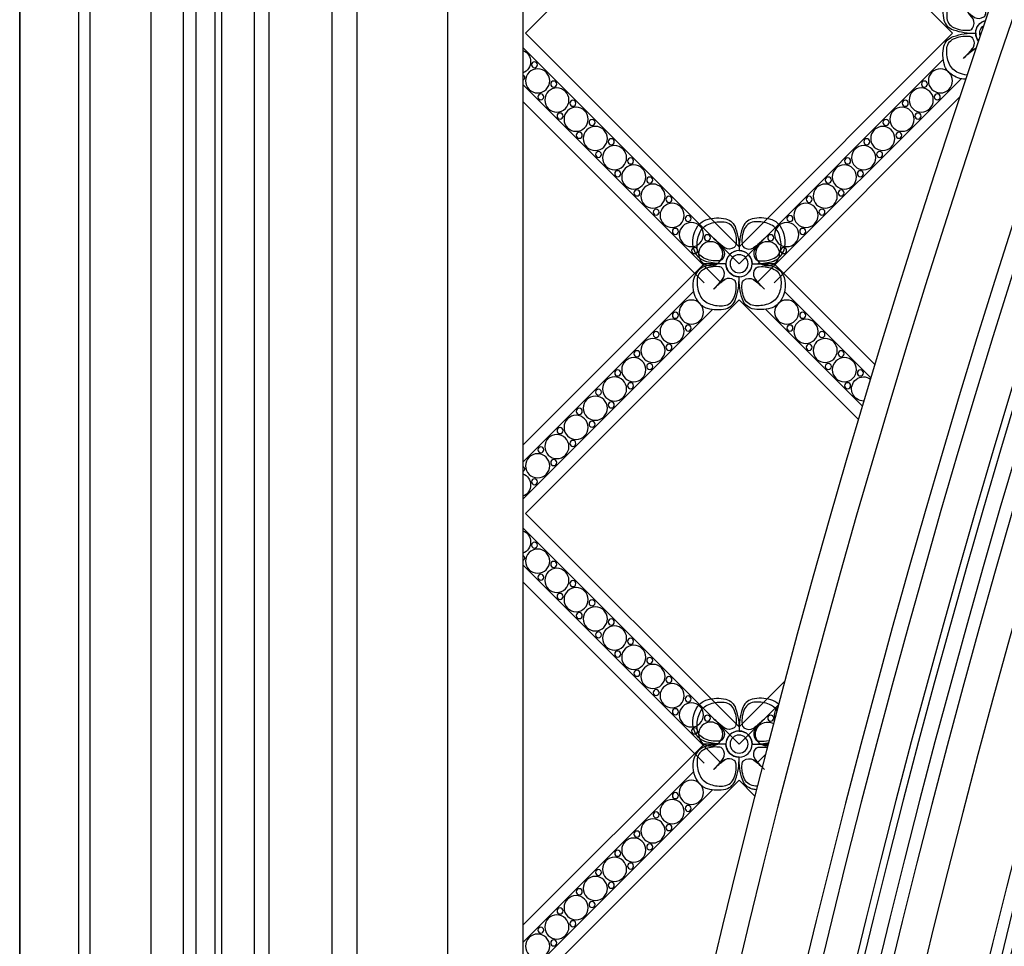
# Model space of a CAD drawing. Units: millimetres. Extents: x 31226 to 33326, y 375 to 1860.
# Drawn here: x 32962 to 32992, y 1104 to 1133 of the extents above; entities that cross this region are included whole.
import ezdxf

# ---------------------------------------------------------------- set-up
doc = ezdxf.new("R2010")
doc.units = ezdxf.units.MM
for name, color, linetype in [('05木作', 3, 'Continuous'), ('H-06.木作(細線)', 8, 'Continuous'), ('H-08.木作(細線)', 8, 'Continuous'), ('木作', 6, 'Continuous')]:
    doc.layers.add(name, color=color, linetype=linetype)

# ---------------------------------------------------------------- blocks, each defined once
blk = doc.blocks.new('999')
at = {"layer": 'H-06.木作(細線)'}
for p, q in [((60160.57, 24260.39), (60163.81, 24260.39)), ((60171.24, 24260.39), (60174.48, 24260.39)), ((60161.77, 24164.94), (60163.81, 24164.94)), ((60171.24, 24164.94), (60174.48, 24164.94))]:
    blk.add_line(p, q, dxfattribs=at)
blk.add_lwpolyline([(60125.1, 24306.22), (60167.52, 24348.65), (60209.95, 24306.22), (60167.52, 24263.79)], close=True, dxfattribs=at)
for points in [[(60117.95, 24310.54, -0.023657), (60118.14, 24311.86, -0.081606), (60118.6, 24313.42, -0.208175), (60120.65, 24315.15, -0.235108), (60125.4, 24314.38, -0.172418), (60126.72, 24312.54, -0.120167), (60126.83, 24308.83, -0.2538), (60124.95, 24306.89, -0.091407), (60120.5, 24306.22, 0.339232), (60118.57, 24308.73, 0.339232)], [(60122.51, 24297.05, 0.144408), (60125.4, 24298.06, 0.172418), (60126.72, 24299.9, 0.120167), (60126.83, 24303.61, 0.2538), (60124.95, 24305.54, 0.091407), (60120.5, 24306.22, -0.164813), (60119.96, 24304.64, -0.164813)], [(60159.69, 24172.86, -0.133384), (60161.21, 24173.77, -0.120167), (60164.91, 24173.88, -0.2538), (60166.85, 24172, -0.091407), (60167.52, 24167.55, 0.414214), (60164.92, 24164.95, -0.054223), (60161.88, 24165.2, -0.009473), (60161.7, 24165.22, -0.009473)], [(60164.11, 24155.89, 0.026101), (60164.91, 24156.02, 0.2538), (60166.85, 24157.9, 0.091407), (60167.52, 24162.35, -0.414214), (60164.92, 24164.95, 0.054223), (60161.88, 24164.71, 0.002554), (60161.83, 24164.7, 0.002554)]]:
    blk.add_lwpolyline(points, format="xyb", dxfattribs=at)
at = {"layer": 'H-06.木作(細線)', "color": 9}
for points in [[(60123.92, 24314.1, -0.210163), (60125.78, 24312.24, -0.116527), (60126.23, 24309.49, -0.28892), (60124.89, 24307.33, -0.140871), (60121.92, 24306.83, -0.290809), (60121.15, 24307.2, -0.294999), (60121.03, 24309.06, -0.033914), (60122.29, 24310.61, -0.033914), (60120.74, 24309.35, -0.294999), (60118.88, 24309.47, -0.290809), (60118.51, 24310.24, -0.140871), (60119.01, 24313.21, -0.28892), (60121.17, 24314.55, -0.116527)], [(60159.64, 24266.42, -0.210163), (60161.5, 24268.28, -0.116527), (60164.25, 24268.73, -0.28892), (60166.41, 24267.39, -0.140871), (60166.92, 24264.42, -0.290809), (60166.55, 24263.65, -0.294999), (60164.68, 24263.53, -0.033914), (60163.13, 24264.8, -0.033914), (60164.39, 24263.24, -0.294999), (60164.27, 24261.38, -0.290809), (60163.5, 24261.01, -0.140871), (60160.53, 24261.51, -0.28892), (60159.19, 24263.67, -0.116527)], [(60175.4, 24266.42, 0.210163), (60173.55, 24268.28, 0.116527), (60170.79, 24268.73, 0.28892), (60168.64, 24267.39, 0.140871), (60168.13, 24264.42, 0.290809), (60168.5, 24263.65, 0.294999), (60170.37, 24263.53, 0.033914), (60171.92, 24264.8, 0.033914), (60170.66, 24263.24, 0.294999), (60170.78, 24261.38, 0.290809), (60171.54, 24261.01, 0.140871), (60174.52, 24261.51, 0.28892), (60175.86, 24263.67, 0.116527)], [(60159.64, 24254.37, 0.210163), (60161.5, 24252.52, 0.116527), (60164.25, 24252.06, 0.28892), (60166.41, 24253.4, 0.140871), (60166.92, 24256.38, 0.290809), (60166.55, 24257.14, 0.294999), (60164.68, 24257.26, 0.033914), (60163.13, 24256, 0.033914), (60164.39, 24257.55, 0.294999), (60164.27, 24259.42, 0.290809), (60163.5, 24259.79, 0.140871), (60160.53, 24259.28, 0.28892), (60159.19, 24257.13, 0.116527)], [(60175.4, 24254.37, -0.210163), (60173.55, 24252.52, -0.116527), (60170.79, 24252.06, -0.28892), (60168.64, 24253.4, -0.140871), (60168.13, 24256.38, -0.290809), (60168.5, 24257.14, -0.294999), (60170.37, 24257.26, -0.033914), (60171.92, 24256, -0.033914), (60170.66, 24257.55, -0.294999), (60170.78, 24259.42, -0.290809), (60171.54, 24259.79, -0.140871), (60174.52, 24259.28, -0.28892), (60175.86, 24257.13, -0.116527)], [(60175.4, 24170.98, 0.210163), (60173.55, 24172.83, 0.116527), (60170.79, 24173.29, 0.28892), (60168.64, 24171.95, 0.140871), (60168.13, 24168.97, 0.290809), (60168.5, 24168.21, 0.294999), (60170.37, 24168.09, 0.033914), (60171.92, 24169.35, 0.033914), (60170.66, 24167.8, 0.294999), (60170.78, 24165.93, 0.290809), (60171.54, 24165.56, 0.140871), (60174.52, 24166.07, 0.28892), (60175.86, 24168.22, 0.116527)], [(60175.4, 24158.93, -0.210163), (60173.55, 24157.07, -0.116527), (60170.79, 24156.62, -0.28892), (60168.64, 24157.96, -0.140871), (60168.13, 24160.93, -0.290809), (60168.5, 24161.7, -0.294999), (60170.37, 24161.82, -0.033914), (60171.92, 24160.55, -0.033914), (60170.66, 24162.1, -0.294999), (60170.78, 24163.97, -0.290809), (60171.54, 24164.34, -0.140871), (60174.52, 24163.84, -0.28892), (60175.86, 24161.68, -0.116527)]]:
    blk.add_lwpolyline(points, format="xyb", close=True, dxfattribs=at)
at = {"layer": 'H-06.木作(細線)'}
for points in [[(60121.72, 24306.2), (60121.7, 24306.22), (60121.72, 24306.24)], [(60121.72, 24306.2), (60121.7, 24306.22), (60121.72, 24306.24)], [(60210.48, 24303.36), (60167.52, 24260.4), (60126.94, 24300.99)], [(60163.96, 24256.61), (60123.4, 24297.17)], [(60210.48, 24296), (60171.08, 24256.61)], [(60160.57, 24256.61), (60123.71, 24293.47)], [(60210.48, 24292.61), (60174.48, 24256.61)], [(60140.54, 24240.36), (60160.57, 24260.39)], [(60174.48, 24260.39), (60210.48, 24224.38)], [(60167.5, 24256.57), (60167.52, 24256.59), (60167.55, 24256.57)], [(60167.5, 24256.57), (60167.52, 24256.59), (60167.55, 24256.57)], [(60167.5, 24256.57), (60167.52, 24256.59), (60167.55, 24256.57)], [(60141.33, 24237.75), (60158.47, 24254.89)], [(60143.8, 24229.48), (60167.52, 24253.2), (60209.95, 24210.77), (60167.52, 24168.35), (60158.48, 24177.39)], [(60176.58, 24254.89), (60210.48, 24220.99)], [(60143.02, 24232.09), (60162.29, 24251.36)], [(60172.76, 24251.36), (60210.48, 24213.63)], [(60210.48, 24207.91), (60167.52, 24164.95), (60159.71, 24172.76)], [(60210.48, 24200.56), (60171.08, 24161.16)], [(60210.48, 24197.16), (60174.48, 24161.16)], [(60174.48, 24164.94), (60210.48, 24128.94)], [(60163.96, 24161.16), (60162.33, 24162.79)], [(60167.5, 24161.12), (60167.52, 24161.15), (60167.55, 24161.12)], [(60167.5, 24161.12), (60167.52, 24161.15), (60167.55, 24161.12)], [(60167.5, 24161.12), (60167.52, 24161.15), (60167.55, 24161.12)], [(60176.58, 24159.45), (60210.48, 24125.54)], [(60164.43, 24154.65), (60167.52, 24157.75), (60209.95, 24115.33), (60180.69, 24086.07)], [(60172.76, 24155.91), (60210.48, 24118.19)]]:
    blk.add_lwpolyline(points, dxfattribs=at)
at = {"layer": 'H-06.木作(細線)', "color": 9}
for points in [[(60122.23, 24297.9, 0.072393), (60123.92, 24298.34, 0.210163), (60125.78, 24300.19, 0.116527), (60126.23, 24302.95, 0.28892), (60124.89, 24305.1, 0.140871), (60121.92, 24305.61, 0.290809), (60121.15, 24305.24, 0.294999), (60121.03, 24303.37, 0.033914), (60122.29, 24301.82, 0.033914), (60120.74, 24303.09, 0.047891), (60120.44, 24303.22, 0.047891)], [(60160.01, 24171.65, -0.149156), (60161.5, 24172.83, -0.116527), (60164.25, 24173.29, -0.28892), (60166.41, 24171.95, -0.140871), (60166.92, 24168.97, -0.290809), (60166.55, 24168.21, -0.294999), (60164.68, 24168.09, -0.033914), (60163.13, 24169.35, -0.033914), (60164.39, 24167.8, -0.294999), (60164.27, 24165.93, -0.290809), (60163.5, 24165.56, -0.089274), (60161.57, 24165.69, -0.089274)], [(60163.93, 24156.6, 0.013546), (60164.25, 24156.62, 0.28892), (60166.41, 24157.96, 0.140871), (60166.92, 24160.93, 0.290809), (60166.55, 24161.7, 0.294999), (60164.68, 24161.82, 0.033914), (60163.13, 24160.55, 0.033914), (60164.39, 24162.1, 0.294999), (60164.27, 24163.97, 0.290809), (60163.5, 24164.34, 0.07207), (60161.94, 24164.29, 0.07207)]]:
    blk.add_lwpolyline(points, format="xyb", dxfattribs=at)
at = {"layer": 'H-06.木作(細線)'}
for points in [[(60159.36, 24267.9, -0.172418), (60161.21, 24269.22, -0.120167), (60164.91, 24269.33, -0.2538), (60166.85, 24267.45, -0.091407), (60167.52, 24263, 0.414214), (60164.92, 24260.4, -0.054223), (60161.88, 24260.64, -0.081606), (60160.33, 24261.1, -0.208175), (60158.59, 24263.15, -0.235108)], [(60175.69, 24267.9, 0.172418), (60173.84, 24269.22, 0.120167), (60170.13, 24269.33, 0.2538), (60168.2, 24267.45, 0.091407), (60167.52, 24263, -0.414214), (60170.12, 24260.4, 0.054223), (60173.16, 24260.64, 0.081606), (60174.72, 24261.1, 0.208175), (60176.46, 24263.15, 0.235108)], [(60159.36, 24252.89, 0.172418), (60161.21, 24251.58, 0.120167), (60164.91, 24251.47, 0.2538), (60166.85, 24253.35, 0.091407), (60167.52, 24257.8, -0.414214), (60164.92, 24260.4, 0.054223), (60161.88, 24260.15, 0.081606), (60160.33, 24259.69, 0.208175), (60158.59, 24257.65, 0.235108)], [(60175.69, 24252.89, -0.172418), (60173.84, 24251.58, -0.120167), (60170.13, 24251.47, -0.2538), (60168.2, 24253.35, -0.091407), (60167.52, 24257.8, 0.414214), (60170.12, 24260.4, -0.054223), (60173.16, 24260.15, -0.081606), (60174.72, 24259.69, -0.208175), (60176.46, 24257.65, -0.235108)], [(60175.69, 24172.46, 0.172418), (60173.84, 24173.77, 0.120167), (60170.13, 24173.88, 0.2538), (60168.2, 24172, 0.091407), (60167.52, 24167.55, -0.414214), (60170.12, 24164.95, 0.054223), (60173.16, 24165.2, 0.081606), (60174.72, 24165.66, 0.208175), (60176.46, 24167.7, 0.235108)], [(60175.69, 24157.45, -0.172418), (60173.84, 24156.13, -0.120167), (60170.13, 24156.02, -0.2538), (60168.2, 24157.9, -0.091407), (60167.52, 24162.35, 0.414214), (60170.12, 24164.95, -0.054223), (60173.16, 24164.71, -0.081606), (60174.72, 24164.25, -0.208175), (60176.46, 24162.2, -0.235108)]]:
    blk.add_lwpolyline(points, format="xyb", close=True, dxfattribs=at)
at = {"layer": 'H-06.木作(細線)', "color": 9}
for centre in [(60208.18, 24299.93), (60130.68, 24296.11), (60204.36, 24296.11), (60128.14, 24293.56), (60134.5, 24292.29), (60200.55, 24292.29), (60206.91, 24293.56), (60131.96, 24289.74), (60138.32, 24288.47), (60196.73, 24288.47), (60203.09, 24289.74), (60135.77, 24285.92), (60199.27, 24285.92), (60142.14, 24284.65), (60192.91, 24284.65), (60139.59, 24282.11), (60195.45, 24282.11), (60145.96, 24280.83), (60189.09, 24280.83), (60143.41, 24278.29), (60191.64, 24278.29), (60149.78, 24277.02), (60185.27, 24277.02), (60147.23, 24274.47), (60187.82, 24274.47), (60153.59, 24273.2), (60181.45, 24273.2), (60151.05, 24270.65), (60184, 24270.65), (60157.41, 24269.38), (60177.64, 24269.38), (60154.87, 24266.83), (60180.18, 24266.83), (60161.23, 24265.56), (60173.82, 24265.56), (60158.68, 24263.01), (60176.36, 24263.01), (60154.87, 24250.16), (60180.18, 24250.16), (60157.41, 24247.61), (60177.64, 24247.61), (60151.05, 24246.34), (60184, 24246.34), (60153.59, 24243.79), (60181.45, 24243.79), (60147.23, 24242.52), (60187.82, 24242.52), (60149.78, 24239.98), (60185.27, 24239.98), (60143.41, 24238.7), (60191.64, 24238.7), (60145.96, 24236.16), (60189.09, 24236.16), (60195.45, 24234.88), (60192.91, 24232.34), (60199.27, 24231.07), (60196.73, 24228.52), (60203.09, 24227.25), (60200.55, 24224.7), (60206.91, 24223.43), (60204.36, 24220.88), (60208.18, 24217.07), (60208.18, 24204.48), (60204.36, 24200.66), (60206.91, 24198.11), (60200.55, 24196.84), (60203.09, 24194.3), (60196.73, 24193.02), (60199.27, 24190.48), (60192.91, 24189.21), (60195.45, 24186.66), (60189.09, 24185.39), (60191.64, 24182.84), (60185.27, 24181.57), (60187.82, 24179.02), (60181.45, 24177.75), (60184, 24175.2), (60177.64, 24173.93), (60180.18, 24171.39), (60161.23, 24170.11), (60173.82, 24170.11), (60176.36, 24167.57), (60180.18, 24154.71), (60177.64, 24152.17), (60184, 24150.89), (60181.45, 24148.35), (60187.82, 24147.07), (60185.27, 24144.53), (60191.64, 24143.26), (60189.09, 24140.71), (60195.45, 24139.44), (60192.91, 24136.89), (60199.27, 24135.62), (60196.73, 24133.07), (60203.09, 24131.8), (60200.55, 24129.26), (60206.91, 24127.98), (60204.36, 24125.44)]:
    blk.add_circle(centre, 0.6, dxfattribs=at)
at = {"layer": 'H-06.木作(細線)'}
for centre, radius in [((60127.5, 24296.74), 2.4), ((60207.55, 24296.74), 2.4), ((60131.32, 24292.93), 2.4), ((60203.73, 24292.93), 2.4), ((60135.14, 24289.11), 2.4), ((60199.91, 24289.11), 2.4), ((60138.96, 24285.29), 2.4), ((60196.09, 24285.29), 2.4), ((60142.77, 24281.47), 2.4), ((60192.27, 24281.47), 2.4), ((60146.59, 24277.65), 2.4), ((60188.45, 24277.65), 2.4), ((60150.41, 24273.83), 2.4), ((60184.64, 24273.83), 2.4), ((60154.23, 24270.01), 2.4), ((60180.82, 24270.01), 2.4), ((60158.05, 24266.2), 2.4), ((60177, 24266.2), 2.4), ((60161.87, 24262.38), 2.4), ((60167.52, 24260.4), 2.6), ((60173.18, 24262.38), 2.4), ((60167.52, 24260.4), 1.8), ((60167.52, 24260.4), 1.8), ((60158.05, 24250.79), 2.4), ((60177, 24250.79), 2.4), ((60154.23, 24246.98), 2.4), ((60180.82, 24246.98), 2.4), ((60150.41, 24243.16), 2.4), ((60184.64, 24243.16), 2.4), ((60146.59, 24239.34), 2.4), ((60188.45, 24239.34), 2.4), ((60192.27, 24235.52), 2.4), ((60196.09, 24231.7), 2.4), ((60199.91, 24227.88), 2.4), ((60203.73, 24224.07), 2.4), ((60207.55, 24220.25), 2.4), ((60207.55, 24201.3), 2.4), ((60203.73, 24197.48), 2.4), ((60199.91, 24193.66), 2.4), ((60196.09, 24189.84), 2.4), ((60192.27, 24186.02), 2.4), ((60188.45, 24182.2), 2.4), ((60184.64, 24178.39), 2.4), ((60180.82, 24174.57), 2.4), ((60177, 24170.75), 2.4), ((60173.18, 24166.93), 2.4), ((60167.52, 24164.95), 2.6), ((60167.52, 24164.95), 1.8), ((60167.52, 24164.95), 1.8), ((60177, 24155.35), 2.4), ((60180.82, 24151.53), 2.4), ((60184.64, 24147.71), 2.4), ((60188.45, 24143.89), 2.4), ((60192.27, 24140.07), 2.4), ((60196.09, 24136.26), 2.4), ((60199.91, 24132.44), 2.4), ((60203.73, 24128.62), 2.4), ((60207.55, 24124.8), 2.4)]:
    blk.add_circle(centre, radius, dxfattribs=at)
for centre, radius, start, end in [((60117.9, 24306.22), 2.6, 322.5642, 74.9544), ((60117.9, 24306.22), 1.8, 342.2845, 55.2341), ((60117.9, 24306.22), 1.8, 342.2845, 55.2341), ((60211.36, 24300.56), 2.4, 111.5877, 248.4123), ((60142.77, 24235.52), 2.4, 268.6227, 124.7077), ((60211.36, 24216.43), 2.4, 111.5877, 248.4123), ((60211.36, 24205.12), 2.4, 111.5877, 248.4123), ((60158.05, 24170.75), 2.4, 347.0042, 42.6087), ((60161.87, 24166.93), 2.4, 270.2194, 119.1327)]:
    blk.add_arc(centre, radius, start, end, dxfattribs=at)
at = {"layer": 'H-06.木作(細線)', "color": 9}
for centre, radius, start, end in [((60112.22, 24291.04), 14.76, 43.3732, 54.7225), ((60133.08, 24311.9), 14.76, 215.2775, 226.6268), ((60210.73, 24297.38), 0.6, 114.2703, 245.7297), ((60173.2, 24275.58), 14.76, 223.3732, 234.7225), ((60152.34, 24254.72), 14.76, 35.2775, 46.6268), ((60161.85, 24275.58), 14.76, 305.2775, 316.6268), ((60182.7, 24254.72), 14.76, 133.3732, 144.7225), ((60173.2, 24245.22), 14.76, 125.2775, 136.6268), ((60152.34, 24266.07), 14.76, 313.3732, 324.7225), ((60161.85, 24245.22), 14.76, 43.3732, 54.7225), ((60182.7, 24266.07), 14.76, 215.2775, 226.6268), ((60210.73, 24219.61), 0.6, 114.2703, 245.7297), ((60210.73, 24201.93), 0.6, 114.2703, 245.7297), ((60173.2, 24180.13), 14.76, 223.3732, 234.7225), ((60152.34, 24159.27), 14.76, 35.2775, 46.6268), ((60161.85, 24180.13), 14.76, 305.2775, 316.6268), ((60182.7, 24159.27), 14.76, 133.3732, 144.7225), ((60173.2, 24149.77), 14.76, 125.2775, 136.6268), ((60152.34, 24170.63), 14.76, 313.3732, 324.7225), ((60161.85, 24149.77), 14.76, 43.3732, 54.7225), ((60182.7, 24170.63), 14.76, 215.2775, 226.6268)]:
    blk.add_arc(centre, radius, start, end, dxfattribs=at)
blk = doc.blocks.new('AA-0008-01')
at = {"layer": '05木作'}
blk.add_line((19158.06, -33308.84), (19158.06, -34008.84), dxfattribs=at)
for points in [[(20901.53, -34008.84), (20901.53, -33308.84, 0.184003), (20029.79, -31489.2, 0.184003), (19158.06, -33308.84), (19158.06, -34008.84)], [(20029.79, -31629.54, 0.174488), (19258.06, -33313.02), (19258.06, -34008.84)]]:
    blk.add_lwpolyline(points, format="xyb", dxfattribs=at)
blk.add_lwpolyline([(19158.06, -34008.84), (19158.06, -33308.84)], dxfattribs=at)
at = {"layer": 'H-08.木作(細線)'}
for points in [[(20889.85, -34008.84), (20889.85, -33309.33, 0.18294), (20029.79, -31505.35, 0.18294), (19169.74, -33309.33), (19169.74, -34008.84)], [(20887.58, -34008.84), (20887.58, -33309.42, 0.182732), (20029.79, -31508.5, 0.182732), (19172.01, -33309.42), (19172.01, -34008.84)], [(20875.48, -34008.84), (20875.48, -33309.92, 0.181616), (20029.79, -31525.3, 0.181616), (19184.11, -33309.92), (19184.11, -34008.84)], [(20869.07, -34008.84), (20869.07, -33310.19, 0.181019), (20029.79, -31534.23, 0.181019), (19190.52, -33310.19), (19190.52, -34008.84)], [(20866.54, -34008.84), (20866.54, -33310.3, 0.180782), (20029.79, -31537.76, 0.180782), (19193.05, -33310.3), (19193.05, -34008.84)], [(20862.76, -34008.84), (20862.76, -33310.45, 0.180427), (20029.79, -31543.04, 0.180427), (19196.83, -33310.45), (19196.83, -34008.84)], [(20861.4, -34008.84), (20861.4, -33310.51, 0.180299), (20029.79, -31544.94, 0.180299), (19198.19, -33310.51), (19198.19, -34008.84)], [(20854.91, -34008.84), (20854.91, -33310.78, 0.179687), (20029.79, -31554.02, 0.179687), (19204.68, -33310.78), (19204.68, -34008.84)], [(20852, -34008.84), (20852, -33310.9, 0.17941), (20029.79, -31558.11, 0.17941), (19207.59, -33310.9), (19207.59, -34008.84)], [(20839.53, -34008.84), (20839.53, -33311.42, 0.178218), (20029.79, -31575.63, 0.178218), (19220.06, -33311.42), (19220.06, -34008.84)], [(20834.53, -34008.84), (20834.53, -33311.63, 0.177736), (20029.79, -31582.68, 0.177736), (19225.06, -33311.63), (19225.06, -34008.84)], [(20816.53, -34008.84), (20816.53, -33312.39, 0.175978), (20029.79, -31608.17, 0.175978), (19243.06, -33312.39), (19243.06, -34008.84)]]:
    blk.add_lwpolyline(points, format="xyb", dxfattribs=at)
for centre, radius, start, end in [((21290.55, -34277.78), 2045.19, 129.55431, 172.44387), ((21290.55, -34277.78), 2032.33, 129.11315, 172.39576), ((21290.55, -34277.78), 2029.35, 129.00961, 172.38453), ((21290.55, -34277.78), 2022.75, 128.77817, 172.35952), ((21290.55, -34277.78), 2021.37, 128.72938, 172.35427), ((21290.55, -34277.78), 2018.21, 128.65943, 172.34226), ((21290.55, -34277.78), 2015.67, 128.72938, 172.33254), ((21290.55, -34277.78), 2009.31, 128.86274, 172.30814), ((21290.55, -34277.78), 1997.19, 129.14367, 172.26114), ((21290.55, -34277.78), 1994.91, 129.19687, 172.25226), ((21290.55, -34277.78), 1993.19, 129.23714, 172.24555), ((20620.75, -34396.84), 1348.43, 115.99279, 163.24684)]:
    blk.add_arc(centre, radius, start, end, dxfattribs=at)
at = {"layer": '木作'}
for centre, radius, start, end in [((21290.55, -34277.78), 2050.19, 129.76947, 172.4624), ((21290.55, -34277.78), 1986.79, 129.38802, 172.22041), ((20620.75, -34396.84), 1355.43, 116.35213, 163.36591), ((20620.75, -34396.84), 1346.07, 116.04178, 162.38442)]:
    blk.add_arc(centre, radius, start, end, dxfattribs=at)
at = {"layer": 'H-08.木作(細線)', "xscale": -1}
blk.add_blockref('999', (79468.54, -57925.13), dxfattribs=at)

msp = doc.modelspace()

# ---------------------------------------------------------------- block references
at = {"layer": 'H-06.木作(細線)', "xscale": 0.1567149464906478, "yscale": 0.1567149464906478, "zscale": 0.1567149464906478}
msp.add_blockref('AA-0008-01', (29959.302, 6401.379), dxfattribs=at)

doc.saveas('drawing.dxf')
